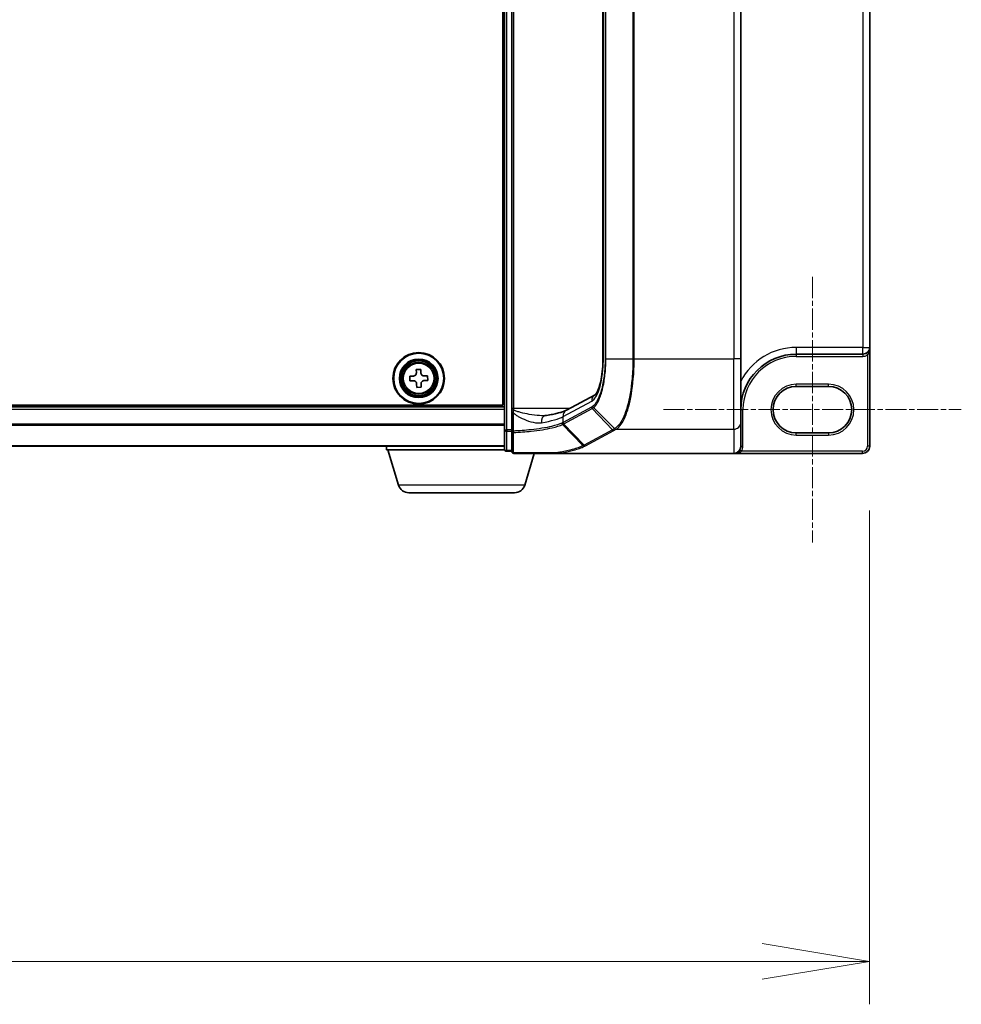
# Model space of a CAD drawing. Units: millimetres. Extents: x 7 to 9060, y 4 to 1690.
# Drawn here: x 1251 to 1382, y 738 to 876 of the extents above; entities that cross this region are included whole.
import ezdxf

# ---------------------------------------------------------------- set-up
doc = ezdxf.new("R2010")
doc.units = ezdxf.units.MM
doc.header["$LTSCALE"] = 0.5
doc.linetypes.add('CHAIN', pattern=[0.3543, 0.2362, -0.0295, 0.0591, -0.0295])
doc.layers.get('Defpoints').update_dxf_attribs({"lineweight": 25})
for name, color, linetype, lineweight in [('Centerline (ISO)', 131, 'Continuous', 18), ('Dimension (ISO)', 7, 'Continuous', 18), ('Dimension (ISO) @ 1', 7, 'Continuous', 18), ('Visible (ISO)', 7, 'Continuous', 35), ('Visible Narrow (ISO)', 7, 'Continuous', 25)]:
    doc.layers.add(name, color=color, linetype=linetype, lineweight=lineweight)
doc.styles.add('Note Text (TK)', font='MS PGothic.ttf')
doc.dimstyles.new('Default - Method 1b (TK)', dxfattribs={"dimscale": 0.5, "dimtxt": 2.5, "dimasz": 2.5, "dimexe": 1, "dimexo": 1.5, "dimgap": 1, "dimtad": 1, "dimrnd": 1e-08, "dimdsep": 46, "dimtxsty": 'Note Text (TK)', "dimblk": 'OPEN', "dimcen": 0.09, "dimdle": 5, "dimclrd": 100, "dimclre": 100, "dimclrt": 7, "dimadec": 1, "dimazin": 1, "dimtfac": 1, "dimtmove": 0, "dimatfit": 3, "dimldrblk": 'OPEN', "dimfxl": 1, "dimtolj": 1, "dimlwd": -1, "dimlwe": -1, "dimarcsym": 0})

# ---------------------------------------------------------------- blocks, each defined once
blk = doc.blocks.new('_Open')
at = {"color": 0, "linetype": 'ByBlock', "lineweight": -2}
for p, q in [((-1, 0.1667), (0, 0)), ((-1, -0.1667), (0, 0)), ((0, 0), (-1, 0))]:
    blk.add_line(p, q, dxfattribs=at)
blk = doc.blocks.new('*D34')
at = {"layer": 'Defpoints', "color": 0}
for p in [(887.63, 815.93), (1369.63, 815.93), (1369.63, 743.93)]:
    blk.add_point(p, dxfattribs=at)
at = {"layer": 'Dimension (ISO)', "color": 100}
for p, q in [((887.63, 806.93), (887.63, 737.93)), ((1369.63, 806.93), (1369.63, 737.93)), ((902.63, 743.93), (1354.63, 743.93))]:
    blk.add_line(p, q, dxfattribs=at)
at = {"layer": 'Dimension (ISO)', "color": 100, "xscale": 15, "yscale": 15, "zscale": 15, "rotation": 180}
blk.add_blockref('_Open', (887.63, 743.93), dxfattribs=at)
at = {"layer": 'Dimension (ISO)', "color": 100, "xscale": 15, "yscale": 15, "zscale": 15}
blk.add_blockref('_Open', (1369.63, 743.93), dxfattribs=at)
at = {"layer": 'Dimension (ISO)', "color": 7, "insert": (1113.21, 757.43), "char_height": 15, "attachment_point": 4, "style": 'Note Text (TK)'}
blk.add_mtext('\\A1;482', dxfattribs=at)

msp = doc.modelspace()

# ---------------------------------------------------------------- linework, layer by layer
at = {"layer": 'Centerline (ISO)', "linetype": 'CHAIN', "ltscale": 25}
for p, q in [((1361.63264, 839.60146), (1361.63264, 802.50146)), ((1340.83264, 821.05146), (1382.43264, 821.05146))]:
    msp.add_line(p, q, dxfattribs=at)
at = {"layer": 'Visible (ISO)'}
for p, q in [((1318.63264, 944.115), (1318.63264, 818.23792)), ((1318.38264, 940.67646), (1318.38264, 821.67646)), ((1319.63264, 941.15757), (1319.63264, 821.19535)), ((1332.37574, 828.16645), (1332.37574, 934.18647)), ((1351.63264, 828.16645), (1351.63264, 934.18647)), ((1369.63264, 829.75146), (1369.63264, 932.60146)), ((1318.38264, 832.22646), (1318.63264, 832.22646)), ((1318.63264, 831.92646), (1318.38264, 831.92646)), ((1318.38264, 830.92646), (1318.63264, 830.92646)), ((1359.38264, 828.80146), (1368.68264, 828.80146)), ((1369.63264, 815.92646), (1369.63264, 829.75146)), ((1318.63264, 827.92646), (1318.38264, 827.92646)), ((1351.63264, 828.16645), (1351.63264, 819.30318)), ((1306.28917, 826.66831), (1306.91398, 826.68384)), ((1306.30067, 826.20595), (1306.28917, 826.66831)), ((1306.91398, 826.68384), (1306.92547, 826.22148)), ((1318.38264, 825.92646), (1318.63264, 825.92646)), ((1305.37526, 825.70781), (1305.83762, 825.7193)), ((1305.39079, 825.083), (1305.37526, 825.70781)), ((1305.85315, 825.09449), (1305.39079, 825.083)), ((1306.35129, 824.16908), (1306.3398, 824.63144)), ((1306.96461, 824.64697), (1306.9761, 824.18461)), ((1307.41213, 825.75843), (1307.87449, 825.76992)), ((1307.89002, 825.14512), (1307.42766, 825.13363)), ((1307.87449, 825.76992), (1307.89002, 825.14512)), ((1318.38264, 825.42646), (1318.63264, 825.42646)), ((1318.38264, 824.92646), (1318.63264, 824.92646)), ((1306.9761, 824.18461), (1306.35129, 824.16908)), ((1327.27263, 820.97955), (1331.27577, 823.13634)), ((1359.38264, 824.30146), (1363.88264, 824.30146)), ((1318.38264, 821.67646), (938.88264, 821.67646)), ((1318.63264, 821.42646), (938.63264, 821.42646)), ((1319.63264, 821.19535), (1319.63264, 820.92457)), ((1319.63264, 820.92457), (1319.63264, 820.60269)), ((1319.63264, 820.60269), (1319.63264, 818.04941)), ((1351.63264, 815.94189), (1351.63264, 819.30318)), ((1318.63264, 818.23792), (1318.63264, 815.52646)), ((1319.63264, 818.04941), (1319.63264, 815.22646)), ((1363.88264, 817.80146), (1359.38264, 817.80146)), ((938.63264, 815.92646), (1318.63264, 815.92646)), ((1302.13264, 815.42646), (1302.13264, 815.92646)), ((1318.6498, 815.42646), (1302.13264, 815.42646)), ((1303.81194, 810.49544), (1302.33264, 815.42646)), ((1318.93264, 815.22646), (1319.63264, 815.22646)), ((1319.93264, 814.92646), (1326.11742, 814.92646)), ((1321.45333, 810.49544), (1322.78264, 814.92646)), ((1326.11742, 814.92646), (1350.63264, 814.92646)), ((1350.63264, 814.92646), (1368.63264, 814.92646)), ((1351.63264, 815.92646), (1351.63264, 815.94189)), ((1320.01659, 809.42646), (1305.24868, 809.42646))]:
    msp.add_line(p, q, dxfattribs=at)
for radius in [3.6, 3.5, 2.7, 2.6, 2.46495]:
    msp.add_circle((1306.63264, 825.42646), radius, dxfattribs=at)
for centre, radius, start, end in [((1359.38264, 821.05146), 7.75, 90, 180), ((1368.68264, 829.75146), 0.95, 270, 0), ((1359.38264, 821.05146), 3.25, 90, 270), ((1363.88264, 821.05146), 3.25, 270, 90), ((1318.93264, 815.52646), 0.3, 180, 270), ((1319.93264, 815.22646), 0.3, 180, 270), ((1350.63264, 815.92646), 1, 270, 0), ((1368.63264, 815.92646), 1, 270, 0), ((1305.24868, 810.92646), 1.5, 196.6992442, 270), ((1320.01659, 810.92646), 1.5, 270, 343.3007558)]:
    msp.add_arc(centre, radius, start, end, dxfattribs=at)
msp.add_ellipse((1350.63264, 815.94189), major_axis=(0, -1.01543), ratio=0.984807753, start_param=0, end_param=1.570796327, dxfattribs=at)
for points, knots in [([(1331.27569, 823.13649), (1331.27604, 823.13783), (1331.32618, 823.17281), (1331.47162, 823.36543), (1331.56959, 823.53065), (1331.77697, 823.9998), (1331.88697, 824.32035), (1332.08487, 825.08327), (1332.17156, 825.53193), (1332.30151, 826.49528), (1332.34492, 827.00997), (1332.37187, 827.74394), (1332.37574, 827.9552), (1332.37574, 828.16645)], [-1.366590086, -1.366590086, -1.366590086, -1.366590086, -1.161819905, -1.161819905, -0.933482734, -0.933482734, -0.670226546, -0.670226546, -0.390973865, -0.390973865, -0.111721185, -0.111721185, 0, 0, 0, 0]), ([(1305.83762, 825.7193), (1305.89704, 825.72077), (1305.96028, 825.7342), (1306.07612, 825.78551), (1306.12872, 825.82341), (1306.21115, 825.91004), (1306.24638, 825.96446), (1306.29188, 826.0827), (1306.30214, 826.14653), (1306.30067, 826.20595)], [0, 0, 0, 0, 0.01793694289, 0.01793694289, 0.03587388579, 0.03587388579, 0.05381082868, 0.05381082868, 0.07174777158, 0.07174777158, 0.07174777158, 0.07174777158]), ([(1306.92547, 826.22148), (1306.92695, 826.16206), (1306.94037, 826.09882), (1306.99169, 825.98298), (1307.02959, 825.93038), (1307.11622, 825.84795), (1307.17063, 825.81272), (1307.28888, 825.76722), (1307.35271, 825.75696), (1307.41213, 825.75843)], [0, 0, 0, 0, 0.01793694289, 0.01793694289, 0.03587388579, 0.03587388579, 0.05381082868, 0.05381082868, 0.07174777158, 0.07174777158, 0.07174777158, 0.07174777158]), ([(1306.3398, 824.63144), (1306.33833, 824.69086), (1306.3249, 824.7541), (1306.27359, 824.86994), (1306.23569, 824.92254), (1306.14906, 825.00497), (1306.09464, 825.04021), (1305.9764, 825.0857), (1305.91257, 825.09597), (1305.85315, 825.09449)], [0, 0, 0, 0, 0.01793694289, 0.01793694289, 0.03587388579, 0.03587388579, 0.05381082868, 0.05381082868, 0.07174777158, 0.07174777158, 0.07174777158, 0.07174777158]), ([(1307.42766, 825.13363), (1307.36824, 825.13215), (1307.305, 825.11873), (1307.18916, 825.06741), (1307.13656, 825.02951), (1307.05413, 824.94288), (1307.01889, 824.88847), (1306.9734, 824.77022), (1306.96313, 824.70639), (1306.96461, 824.64697)], [0, 0, 0, 0, 0.01793694289, 0.01793694289, 0.03587388579, 0.03587388579, 0.05381082868, 0.05381082868, 0.07174777158, 0.07174777158, 0.07174777158, 0.07174777158]), ([(1324.27561, 820.21465), (1324.57144, 820.25907), (1324.85201, 820.30615), (1325.37822, 820.40463), (1325.62386, 820.45605), (1326.07566, 820.56177), (1326.28182, 820.61609), (1326.64948, 820.72525), (1326.81101, 820.78015), (1327.08271, 820.88569), (1327.1929, 820.93659), (1327.27263, 820.97955)], [0.7053746264, 0.7053746264, 0.7053746264, 0.7053746264, 0.8152017409, 0.8152017409, 0.9250288554, 0.9250288554, 1.0348559699, 1.0348559699, 1.1446830844, 1.1446830844, 1.2545101989, 1.2545101989, 1.2545101989, 1.2545101989]), ([(1323.99486, 820.19535), (1324.01547, 820.19535), (1324.03573, 820.19562), (1324.07553, 820.19667), (1324.09506, 820.19747), (1324.13335, 820.19957), (1324.15212, 820.20087), (1324.18883, 820.20398), (1324.20678, 820.20579), (1324.24184, 820.20987), (1324.25895, 820.21215), (1324.27561, 820.21465)], [0.68535012873, 0.68535012873, 0.68535012873, 0.68535012873, 0.69640648144, 0.69640648144, 0.70746283414, 0.70746283414, 0.71851918685, 0.71851918685, 0.72957553955, 0.72957553955, 0.74063189226, 0.74063189226, 0.74063189226, 0.74063189226]), ([(1325.94821, 815.02964), (1325.94836, 815.02939), (1325.94851, 815.02914), (1325.96477, 815.002), (1325.98358, 814.97952), (1326.025, 814.94538), (1326.04732, 814.93409), (1326.07008, 814.92921)], [-0.00010052403, -0.00010052403, -0.00010052403, -0.00010052403, 0, 0, 0.01075373406, 0.01075373406, 0.02160050421, 0.02160050421, 0.02160050421, 0.02160050421]), ([(1326.11742, 814.92646), (1326.10808, 814.92646), (1326.09798, 814.92661), (1326.08384, 814.9274), (1326.07882, 814.92782), (1326.07292, 814.92867), (1326.07141, 814.92893), (1326.07008, 814.92921)], [0, 0, 0, 0, 0.002801872676, 0.002801872676, 0.004444400322, 0.004444400322, 0.005091982847, 0.005091982847, 0.005091982847, 0.005091982847])]:
    msp.add_open_spline(points, degree=3, knots=knots, dxfattribs=at)
at = {"layer": 'Visible Narrow (ISO)'}
for p, q in [((1318.93264, 818.23792), (1318.93264, 944.115)), ((1319.93264, 821.19535), (1319.93264, 941.15757)), ((1332.42534, 828.16645), (1332.42534, 934.18647)), ((1332.66926, 934.18647), (1332.66926, 828.16645)), ((1332.7783, 828.16645), (1332.7783, 934.18647)), ((1336.55386, 934.18647), (1336.55386, 828.16645)), ((1336.72994, 828.16645), (1336.72994, 934.18647)), ((1350.63264, 934.18647), (1350.63264, 828.16645)), ((1368.68264, 932.60146), (1368.68264, 829.75146)), ((1318.63264, 832.52646), (1318.38264, 832.52646)), ((1318.38264, 831.62646), (1318.63264, 831.62646)), ((1318.63264, 831.55073), (1318.38264, 831.55073)), ((1318.38264, 831.33859), (1318.63264, 831.33859)), ((1318.63264, 831.01433), (1318.38264, 831.01433)), ((1318.38264, 830.62646), (1318.63264, 830.62646)), ((1359.38264, 829.75146), (1359.38264, 828.80146)), ((1368.68264, 829.75146), (1359.38264, 829.75146)), ((1359.38264, 828.80146), (1359.38264, 828.50146)), ((1368.68264, 828.80146), (1368.68264, 829.75146)), ((1368.68264, 829.75146), (1369.63264, 829.75146)), ((1368.68264, 828.80146), (1368.68264, 828.50146)), ((1369.17664, 828.94), (1369.33264, 828.68375)), ((1369.33264, 828.68375), (1369.33264, 815.92646)), ((1318.63264, 828.22646), (1318.38264, 828.22646)), ((1318.38264, 827.83859), (1318.63264, 827.83859)), ((1318.63264, 827.51433), (1318.38264, 827.51433)), ((1318.38264, 827.3022), (1318.63264, 827.3022)), ((1332.37574, 828.16645), (1332.42534, 828.16645)), ((1332.7783, 828.16645), (1332.66926, 828.16645)), ((1332.7783, 828.16645), (1336.55386, 828.16645)), ((1336.55386, 828.16645), (1336.72994, 828.16645)), ((1336.72994, 828.16645), (1350.63264, 828.16645)), ((1351.63264, 828.16645), (1350.63264, 828.16645)), ((1350.63264, 818.31837), (1350.63264, 828.16645)), ((1359.38264, 828.50146), (1368.68264, 828.50146)), ((1359.38264, 824.30146), (1359.38264, 824.60146)), ((1363.88264, 824.60146), (1359.38264, 824.60146)), ((1363.88264, 824.30146), (1363.88264, 824.60146)), ((1326.79655, 820.09919), (1330.80269, 822.2576)), ((938.63264, 821.12646), (1318.63264, 821.12646)), ((1319.93264, 821.19535), (1319.63264, 821.19535)), ((1319.85574, 820.60269), (1319.63264, 820.60269)), ((1319.85574, 818.04941), (1319.85574, 820.60269)), ((1319.93264, 820.98706), (1319.93264, 821.19535)), ((1327.67318, 821.19535), (1319.93264, 821.19535)), ((1330.76785, 821.39501), (1326.79655, 819.25537)), ((1326.8853, 819.05188), (1330.85659, 821.19153)), ((1333.70098, 818.24415), (1330.85659, 821.19153)), ((1331.06753, 821.33673), (1333.99241, 818.40371)), ((1351.63264, 821.05146), (1351.93264, 821.05146)), ((1351.93264, 815.92646), (1351.93264, 821.05146)), ((1318.63264, 818.99887), (938.63264, 818.99887)), ((1329.5694, 816.01769), (1326.71263, 818.96642)), ((1326.79655, 819.25537), (1326.79655, 820.09919)), ((1326.87913, 819.04859), (1329.72354, 816.1012)), ((938.63264, 818.87083), (1318.63264, 818.87083)), ((1318.63264, 818.23792), (1318.93264, 818.23792)), ((1318.93264, 818.23792), (1318.93264, 818.04204)), ((1319.63264, 818.23792), (1318.93264, 818.23792)), ((1318.93264, 815.33058), (1318.93264, 818.04204)), ((1318.93264, 818.04204), (1319.63264, 818.04204)), ((1319.85574, 818.04941), (1319.63264, 818.04941)), ((1333.70098, 818.24415), (1329.72354, 816.1012)), ((1329.91991, 816.00925), (1333.89735, 818.1522)), ((1334.20394, 818.31837), (1350.63264, 818.31837)), ((1350.63264, 818.31837), (1350.63264, 814.92646)), ((1359.38264, 817.50146), (1359.38264, 817.80146)), ((1363.88264, 817.80146), (1363.88264, 817.50146)), ((1359.38264, 817.50146), (1363.88264, 817.50146)), ((1318.63264, 815.99842), (938.63264, 815.99842)), ((1318.93264, 815.33058), (1318.93264, 815.22646)), ((1319.63264, 815.33058), (1318.93264, 815.33058)), ((1351.47529, 815.388), (1351.72808, 815.22646)), ((1351.63264, 815.92646), (1351.93264, 815.92646)), ((1368.63264, 815.22646), (1351.72808, 815.22646)), ((1368.63264, 814.92646), (1368.63264, 815.22646)), ((1369.63264, 815.92646), (1369.33264, 815.92646)), ((1321.45333, 810.49544), (1303.81194, 810.49544))]:
    msp.add_line(p, q, dxfattribs=at)
for radius in [2.46237, 2.25234, 2.11303]:
    msp.add_circle((1306.63264, 825.42646), radius, dxfattribs=at)
for centre, radius, start, end in [((1359.38264, 821.05146), 8.7, 90, 152.974527), ((1368.68264, 829.75146), 1.25, 270, 301.3322515), ((1359.38264, 821.05146), 7.45, 90, 180), ((1359.38264, 821.05146), 3.55, 90, 270), ((1363.88264, 821.05146), 3.55, 270, 90), ((1350.63264, 815.92646), 1.3, 327.4210296, 0), ((1368.63264, 815.92646), 0.7, 270, 0)]:
    msp.add_arc(centre, radius, start, end, dxfattribs=at)
for centre, major_axis, ratio, start_param, end_param in [((1330.46171, 828.16645), (0, 6), 0.327272727, 3.316125579, 4.71238898), ((1331.75308, 822.2576), (-0.47432, 0.88036), 0.937326657, 0.00363316, 1.103148805), ((1319.93264, 820.92457), (-0.3, 0), 0.208287168, 4.71238898, 6.283185307), ((1327.74695, 820.09919), (-0.47432, 0.88036), 0.937326657, 0, 1.103148805), ((1331.05297, 821.39501), (0.14229, -0.26411), 0.937326657, 4.244741459, 5.003120792), ((1331.26017, 821.53523), (0.18986, -0.23228), 0.921096513, 4.06705622, 4.818495991), ((1324.42409, 819.22573), (-0.14848, 0.98892), 0.644124, 0, 1.4743838), ((1317.29258, 820.70248), (10, 0), 0.193959679, 5.417763607, 5.966899179), ((1317.29258, 830.27916), (9.65457, -10.91761), 0.238661737, 6.22858441, 6.230502929), ((1327.07551, 819.25208), (-0.1403, 0.26517), 0.937048212, 1.110540296, 1.868604434), ((1327.08167, 819.25537), (0.14229, -0.26411), 0.937326657, 4.244741459, 5.003120792), ((1317.09621, 830.07568), (9.96393, -10.90013), 0.23941046, 6.221132464, 6.223050983), ((1350.63264, 819.30318), (1, 0), 0.984807753, 4.71238898, 6.283185307), ((1318.93264, 818.23792), (-0.3, 0), 0.652939622, 0, 1.570796327), ((1319.93264, 818.04941), (-0.3, 0), 0.653316223, 0, 1.403167815), ((1319.93264, 818.04941), (-0.01447, 0.29965), 0.256037494, 1.558434918, 2.259274932), ((1333.89735, 818.44764), (-0.14229, 0.26411), 0.937326657, 1.861528138, 2.619907471), ((1334.19005, 818.60628), (-0.14384, 0.26327), 0.938545153, 1.851125819, 2.614410753), ((1334.20394, 818.61381), (0.14228, -0.26411), 0.937315341, 4.997603812, 5.761550331), ((1318.93264, 815.52646), (-0.3, 0), 0.652939622, 0, 1.570796327), ((1319.93264, 815.22646), (-0.3, 0), 0.649901219, 0, 1.434570262), ((1319.93264, 815.22646), (0, -0.3), 0.177493732, 5.411947883, 6.283185307), ((1329.91991, 816.30469), (-0.14229, 0.26411), 0.937326657, 1.861528138, 2.619907471)]:
    msp.add_ellipse(centre, major_axis=major_axis, ratio=ratio, start_param=start_param, end_param=end_param, dxfattribs=at)
for points, knots in [([(1369.33264, 828.68375), (1369.35651, 828.71282), (1369.3794, 828.74512), (1369.43511, 828.8353), (1369.46555, 828.89663), (1369.52621, 829.04534), (1369.55357, 829.13455), (1369.60247, 829.34586), (1369.61969, 829.46904), (1369.63097, 829.64591), (1369.63264, 829.69876), (1369.63264, 829.75146)], [-0.1425144325, -0.1425144325, -0.1425144325, -0.1425144325, -0.1257439226, -0.1257439226, -0.0989111069, -0.0989111069, -0.0640284464, -0.0640284464, -0.0186809879, -0.0186809879, 0.0005546047, 0.0005546047, 0.0005546047, 0.0005546047]), ([(1332.66926, 828.16645), (1332.66926, 827.75005), (1332.65652, 827.33359), (1332.59117, 826.27145), (1332.51909, 825.63862), (1332.2904, 824.29408), (1332.11507, 823.6168), (1331.63876, 822.33379), (1331.31619, 821.81406), (1330.97505, 821.53523)], [0, 0, 0, 0, 0.1249197737, 0.1249197737, 0.3247914115, 0.3247914115, 0.5846245407, 0.5846245407, 0.9241190806, 0.9241190806, 0.9241190806, 0.9241190806]), ([(1331.06753, 821.33673), (1331.41267, 821.62778), (1331.73857, 822.16561), (1332.21944, 823.48845), (1332.39631, 824.18565), (1332.62693, 825.5685), (1332.69959, 826.21902), (1332.76546, 827.31061), (1332.7783, 827.73856), (1332.7783, 828.16645)], [-0.9241190806, -0.9241190806, -0.9241190806, -0.9241190806, -0.5846245407, -0.5846245407, -0.3247914115, -0.3247914115, -0.1249197737, -0.1249197737, 0, 0, 0, 0]), ([(1336.55386, 828.16645), (1336.55386, 827.22009), (1336.51278, 826.27382), (1336.30389, 823.92207), (1336.07414, 822.58551), (1335.4773, 820.45893), (1335.11957, 819.64091), (1334.49443, 818.77652), (1334.25402, 818.54876), (1334.00641, 818.41153)], [-1.383700849, -1.383700849, -1.383700849, -1.383700849, -1.105233616, -1.105233616, -0.659686044, -0.659686044, -0.240017273, -0.240017273, 0, 0, 0, 0]), ([(1334.20394, 818.31837), (1334.44939, 818.45469), (1334.68777, 818.68277), (1335.30768, 819.55163), (1335.66247, 820.37651), (1336.25433, 822.52399), (1336.48212, 823.87497), (1336.68921, 826.25266), (1336.72994, 827.20952), (1336.72994, 828.16645)], [0, 0, 0, 0, 0.240017273, 0.240017273, 0.659686044, 0.659686044, 1.105233616, 1.105233616, 1.383700849, 1.383700849, 1.383700849, 1.383700849]), ([(1319.85574, 820.60269), (1319.86718, 820.67022), (1319.87928, 820.73672), (1319.90483, 820.86562), (1319.91827, 820.92812), (1319.93264, 820.98706)], [-0.03247262709, -0.03247262709, -0.03247262709, -0.03247262709, -0.01623631354, -0.01623631354, 0, 0, 0, 0]), ([(1319.85574, 820.60269), (1319.93095, 820.53198), (1320.01004, 820.46774), (1320.23566, 820.29902), (1320.38571, 820.20304), (1320.89809, 819.90225), (1321.26817, 819.72863), (1322.08416, 819.40967), (1322.5319, 819.28027), (1323.24259, 819.18776), (1323.51671, 819.18295), (1323.77577, 819.22573)], [0.220813741, 0.220813741, 0.220813741, 0.220813741, 0.2540400028, 0.2540400028, 0.313419559, 0.313419559, 0.4542818783, 0.4542818783, 0.6276141438, 0.6276141438, 0.7406318923, 0.7406318923, 0.7406318923, 0.7406318923]), ([(1323.99515, 820.1953), (1323.84246, 820.19529), (1323.68667, 820.20048), (1323.05584, 820.23781), (1322.56332, 820.30251), (1321.66573, 820.46199), (1321.25864, 820.5488), (1320.69503, 820.69919), (1320.52997, 820.74718), (1320.21321, 820.85485), (1320.05722, 820.91474), (1319.93264, 820.98706)], [-0.6853501287, -0.6853501287, -0.6853501287, -0.6853501287, -0.6276141438, -0.6276141438, -0.4542818783, -0.4542818783, -0.313419559, -0.313419559, -0.2540400028, -0.2540400028, -0.1952255611, -0.1952255611, -0.1952255611, -0.1952255611]), ([(1330.97505, 821.53523), (1330.94087, 821.50729), (1330.90651, 821.48164), (1330.83743, 821.43488), (1330.8027, 821.41379), (1330.76785, 821.39501)], [0, 0, 0, 0, 0.03401454312, 0.03401454312, 0.06809605504, 0.06809605504, 0.06809605504, 0.06809605504]), ([(1330.85659, 821.19153), (1330.89231, 821.21077), (1330.92779, 821.23252), (1330.99813, 821.28094), (1331.03298, 821.3076), (1331.06753, 821.33673)], [-0.06809605504, -0.06809605504, -0.06809605504, -0.06809605504, -0.03401454312, -0.03401454312, 0, 0, 0, 0]), ([(1326.62531, 819.16851), (1326.27637, 819.00432), (1325.794, 818.84794), (1324.79627, 818.61148), (1324.34439, 818.52325), (1323.84936, 818.44364), (1323.36476, 818.36571), (1322.83877, 818.29604), (1321.52214, 818.15478), (1320.70431, 818.09161), (1319.85574, 818.04941)], [0.0000043967, 0.0000043967, 0.0000043967, 0.0000043967, 0.3042229939, 0.3042229939, 0.5082159793, 0.5082159793, 0.5082159793, 0.7079135649, 0.7079135649, 0.9794959478, 0.9794959478, 0.9794959478, 0.9794959478]), ([(1319.88258, 817.85616), (1320.73993, 817.89808), (1321.56603, 817.96083), (1322.89548, 818.10109), (1323.42642, 818.17025), (1323.9154, 818.24759), (1324.41489, 818.3266), (1324.87062, 818.41414), (1325.87629, 818.64868), (1326.36193, 818.80372), (1326.71263, 818.96642)], [-0.9794959475, -0.9794959475, -0.9794959475, -0.9794959475, -0.7079135649, -0.7079135649, -0.5082159793, -0.5082159793, -0.5082159793, -0.3042229939, -0.3042229939, 0, 0, 0, 0]), ([(1326.79057, 819.25208), (1326.76494, 819.23811), (1326.73835, 819.22417), (1326.68326, 819.19631), (1326.65476, 819.1824), (1326.62531, 819.16851)], [0, 0, 0, 0, 0.02565860803, 0.02565860803, 0.05133126304, 0.05133126304, 0.05133126304, 0.05133126304]), ([(1326.62531, 819.16851), (1326.62641, 819.14998), (1326.62915, 819.13144), (1326.63785, 819.09502), (1326.6438, 819.07713), (1326.6587, 819.04264), (1326.66765, 819.02604), (1326.68823, 818.9947), (1326.69986, 818.97996), (1326.71263, 818.96642)], [0, 0, 0, 0, 0.25, 0.25, 0.5, 0.5, 0.75, 0.75, 1, 1, 1, 1]), ([(1326.71263, 818.96642), (1326.74225, 818.98013), (1326.77095, 818.99383), (1326.82645, 819.02122), (1326.85326, 819.03491), (1326.87913, 819.04859)], [-0.05133565971, -0.05133565971, -0.05133565971, -0.05133565971, -0.02565860803, -0.02565860803, 0, 0, 0, 0]), ([(1319.8919, 815.0333), (1319.89062, 815.5046), (1319.88923, 815.97557), (1319.88615, 816.9166), (1319.88446, 817.38667), (1319.88258, 817.85616)], [-0.3720858108, -0.3720858108, -0.3720858108, -0.3720858108, -0.1860429054, -0.1860429054, 0, 0, 0, 0]), ([(1333.99241, 818.40371), (1333.94431, 818.3769), (1333.89587, 818.35018), (1333.79867, 818.29699), (1333.74992, 818.27052), (1333.70098, 818.24415)], [-0.09593227337, -0.09593227337, -0.09593227337, -0.09593227337, -0.04789274484, -0.04789274484, 0, 0, 0, 0]), ([(1333.89735, 818.1522), (1333.94632, 818.17858), (1333.99519, 818.20497), (1334.09281, 818.25785), (1334.14155, 818.28434), (1334.19005, 818.31084)], [0, 0, 0, 0, 0.04789274484, 0.04789274484, 0.09593227337, 0.09593227337, 0.09593227337, 0.09593227337]), ([(1334.00641, 818.41153), (1334.00406, 818.41023), (1334.00172, 818.40892), (1333.99705, 818.40632), (1333.99473, 818.40502), (1333.99241, 818.40371)], [-0.004554547918, -0.004554547918, -0.004554547918, -0.004554547918, -0.002277274141, -0.002277274141, -0.000000000364, -0.000000000364, -0.000000000364, -0.000000000364]), ([(1334.19005, 818.31084), (1334.19235, 818.3121), (1334.19466, 818.31335), (1334.19929, 818.31586), (1334.20161, 818.31712), (1334.20394, 818.31837)], [0.000000000364, 0.000000000364, 0.000000000364, 0.000000000364, 0.002277274141, 0.002277274141, 0.004554547918, 0.004554547918, 0.004554547918, 0.004554547918]), ([(1325.94821, 815.02964), (1325.58034, 815.03002), (1325.20019, 815.03037), (1324.21788, 815.0312), (1323.6019, 815.03164), (1322.9673, 815.03201), (1322.42969, 815.03233), (1321.87873, 815.0326), (1320.84869, 815.03302), (1320.37245, 815.03318), (1319.8919, 815.0333)], [-0.7033191428, -0.7033191428, -0.7033191428, -0.7033191428, -0.5647897768, -0.5647897768, -0.3551666569, -0.3551666569, -0.3551666569, -0.1775833284, -0.1775833284, -0.0288037388, -0.0288037388, -0.0288037388, -0.0288037388]), ([(1329.5694, 816.01769), (1329.39178, 815.92117), (1329.17772, 815.8267), (1328.68015, 815.64352), (1328.39665, 815.55481), (1328.08079, 815.46979), (1327.61824, 815.34528), (1327.08614, 815.22866), (1326.31737, 815.09043), (1326.13529, 815.05956), (1325.94821, 815.02964)], [-1.4060995671, -1.4060995671, -1.4060995671, -1.4060995671, -1.2295289349, -1.2295289349, -1.0529583026, -1.0529583026, -1.0529583026, -0.794382537, -0.794382537, -0.7171841844, -0.7171841844, -0.7171841844, -0.7171841844]), ([(1326.07008, 814.92921), (1326.26419, 814.9599), (1326.45303, 814.99159), (1327.23796, 815.13141), (1327.77898, 815.24885), (1328.24951, 815.37425), (1328.57083, 815.45988), (1328.85935, 815.54922), (1329.36599, 815.73373), (1329.58412, 815.82889), (1329.76527, 815.92613)], [0.7156407119, 0.7156407119, 0.7156407119, 0.7156407119, 0.794382537, 0.794382537, 1.0529583026, 1.0529583026, 1.0529583026, 1.2295289349, 1.2295289349, 1.4060961494, 1.4060961494, 1.4060961494, 1.4060961494]), ([(1329.72354, 816.1012), (1329.69783, 816.08735), (1329.67214, 816.07347), (1329.62076, 816.04563), (1329.59508, 816.03168), (1329.5694, 816.01769)], [-0.05030339011, -0.05030339011, -0.05030339011, -0.05030339011, -0.02515169506, -0.02515169506, 0, 0, 0, 0]), ([(1329.5694, 816.01769), (1329.58249, 816.00418), (1329.59674, 815.99188), (1329.62708, 815.97017), (1329.64317, 815.96074), (1329.67661, 815.94512), (1329.69396, 815.93891), (1329.72929, 815.92992), (1329.74728, 815.92714), (1329.76527, 815.92613)], [0, 0, 0, 0, 0.25, 0.25, 0.5, 0.5, 0.75, 0.75, 1, 1, 1, 1]), ([(1329.76527, 815.92613), (1329.7911, 815.93998), (1329.8169, 815.95383), (1329.86845, 815.98153), (1329.89419, 815.99539), (1329.91991, 816.00925)], [0.00000341775, 0.00000341775, 0.00000341775, 0.00000341775, 0.02515169506, 0.02515169506, 0.05030339011, 0.05030339011, 0.05030339011, 0.05030339011]), ([(1350.63264, 814.92646), (1350.77055, 814.92646), (1350.9098, 814.93744), (1351.13696, 814.97539), (1351.22875, 814.99653), (1351.38558, 815.04503), (1351.45244, 815.07016), (1351.55562, 815.11792), (1351.59384, 815.13794), (1351.66485, 815.18037), (1351.69807, 815.20298), (1351.72808, 815.22646)], [-0.1449480577, -0.1449480577, -0.1449480577, -0.1449480577, -0.0949297913, -0.0949297913, -0.0606693024, -0.0606693024, -0.033705168, -0.033705168, -0.0167206709, -0.0167206709, 0, 0, 0, 0])]:
    msp.add_open_spline(points, degree=3, knots=knots, dxfattribs=at)

# ---------------------------------------------------------------- dimensions: what is measured, and where the dimension line sits
at = {"layer": 'Dimension (ISO) @ 1', "color": 100}
dim = msp.add_linear_dim(base=(1369.63264, 743.92646), p1=(887.63264, 815.92646), p2=(1369.63264, 815.92646), angle=180, dimstyle='Default - Method 1b (TK)', override={"dimscale": 1, "dimtxt": 15, "dimasz": 15, "dimexe": 6, "dimexo": 9, "dimgap": 6, "dimdec": 2, "dimcen": 0.54, "dimtol": 0, "dimlim": 0, "dimtp": 0, "dimtm": 0, "dimtdec": 2, "dimtix": 0, "dimtofl": 0, "dimtmove": 0, "dimatfit": 1}, dxfattribs=at)
dim.commit()
dim.dimension.update_dxf_attribs({"geometry": '*D34', "text_midpoint": (1128.63264, 743.92646), "dimtype": 128})

doc.saveas('drawing.dxf')
